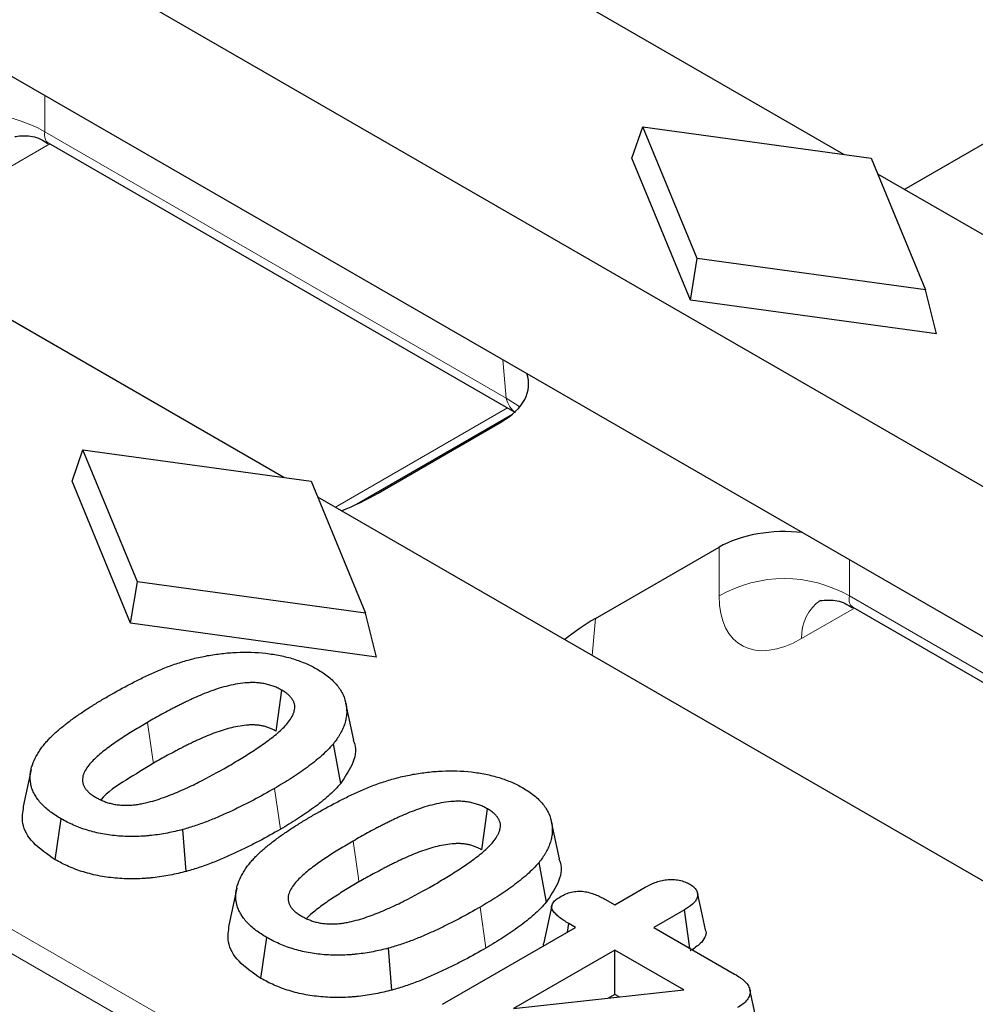
# Model space of a CAD drawing. Units: millimetres. Extents: x 0 to 420, y 0 to 297.
# Drawn here: x 107 to 118, y 56 to 67 of the extents above; entities that cross this region are included whole.
import ezdxf

# ---------------------------------------------------------------- set-up
doc = ezdxf.new("R2010")
doc.units = ezdxf.units.MM

msp = doc.modelspace()

# ---------------------------------------------------------------- linework, layer by layer
at = {"color": 7, "linetype": 'Continuous', "lineweight": 25}
for p, q in [((139.1591, 49.18), (71.9893, 87.9563)), ((116.3588, 65.074), (107.7709, 70.0317)), ((110.2895, 61.5702), (101.7016, 66.5279)), ((107.1903, 66.0073), (112.9237, 62.6975)), ((117.0149, 64.6952), (118.6025, 65.6118)), ((114.0628, 65.0336), (114.1818, 65.3732)), ((114.771, 63.9445), (114.1818, 65.3732)), ((114.1818, 65.3732), (116.6567, 65.033)), ((107.7354, 65.2005), (112.7939, 62.2802)), ((114.6978, 63.494), (114.0628, 65.0336)), ((116.6567, 65.033), (117.2459, 63.6043)), ((125.0798, 60.0395), (116.7276, 64.8611)), ((114.6978, 63.494), (114.771, 63.9445)), ((117.2459, 63.6043), (114.771, 63.9445)), ((117.3649, 63.1274), (117.2459, 63.6043)), ((117.3649, 63.1274), (114.6978, 63.494)), ((112.9237, 62.6975), (115.9113, 60.9728)), ((111.0761, 61.2804), (112.7674, 62.2568)), ((111.311, 61.4025), (112.6507, 62.1759)), ((107.9935, 61.5298), (108.1124, 61.8694)), ((108.7017, 60.4407), (108.1124, 61.8694)), ((108.1124, 61.8694), (110.5873, 61.5293)), ((108.6285, 59.9902), (107.9935, 61.5298)), ((110.5873, 61.5293), (111.1766, 60.1006)), ((133.8121, 47.9909), (110.6582, 61.3573)), ((115.9113, 60.9728), (121.6447, 57.663)), ((113.6681, 60.0418), (115.0077, 60.8152)), ((108.6285, 59.9902), (108.7017, 60.4407)), ((111.1766, 60.1006), (108.7017, 60.4407)), ((116.4564, 60.166), (121.5149, 57.2457)), ((111.2955, 59.6236), (111.1766, 60.1006)), ((111.2955, 59.6236), (108.6285, 59.9902)), ((111.049, 58.7222), (110.9615, 59.1242)), ((110.9071, 58.2542), (110.8275, 58.6844)), ((107.5499, 58.4057), (107.4625, 58.0043)), ((107.8122, 57.4261), (107.8747, 57.8702)), ((113.2782, 57.4353), (113.1907, 57.8373)), ((109.2319, 57.2988), (109.1945, 57.7532)), ((113.1362, 56.9673), (113.0566, 57.3975)), ((113.8765, 56.9363), (114.2074, 57.1273)), ((109.779, 57.1188), (109.6917, 56.7174)), ((113.1942, 56.9304), (113.1071, 56.5301)), ((113.7699, 56.9979), (113.8765, 56.9363)), ((114.6317, 56.8824), (114.3008, 56.6914)), ((114.6913, 56.4659), (114.6317, 56.8824)), ((113.3637, 56.6402), (113.3771, 56.7348)), ((113.4523, 56.6914), (113.3771, 56.7348)), ((112.0088, 55.8581), (113.4523, 56.6914)), ((114.3008, 56.6914), (115.1758, 56.1862)), ((110.0413, 56.1392), (110.1039, 56.5833)), ((111.4611, 56.0119), (111.4237, 56.4663)), ((113.8765, 56.4465), (112.7805, 55.8137)), ((114.6262, 56.0137), (113.8765, 56.4465)), ((113.8765, 55.9662), (113.8765, 56.4465)), ((112.7805, 55.8137), (114.6262, 56.0137)), ((113.8765, 55.9662), (113.8046, 55.9247)), ((113.9257, 55.9378), (113.8765, 55.9662)), ((115.4283, 55.6171), (115.3408, 56.0189))]:
    msp.add_line(p, q, dxfattribs=at)
at = {"color": 8, "linetype": 'Continuous', "lineweight": 18}
for p, q in [((60.1794, 83.8972), (132.1277, 42.3623)), ((132.01, 42.1654), (60.0617, 83.7003)), ((107.699, 65.7136), (107.699, 65.3204)), ((107.699, 65.3204), (112.7014, 62.4325)), ((107.754, 65.1897), (107.1814, 64.8592)), ((112.7014, 62.4325), (112.6637, 62.8475)), ((110.8481, 61.2477), (112.7153, 62.3256)), ((115.0077, 60.2858), (115.0077, 60.8152)), ((116.42, 60.6791), (116.42, 60.2858)), ((116.42, 60.2858), (121.4224, 57.398)), ((116.475, 60.1552), (115.9024, 59.8247)), ((113.6681, 60.0418), (113.6317, 59.6408)), ((110.2519, 57.7558), (110.1894, 58.2)), ((112.481, 56.4689), (112.4186, 56.9131))]:
    msp.add_line(p, q, dxfattribs=at)
at = {"color": 8, "linetype": 'Continuous', "lineweight": 18, "flags": 128}
for points in [[(112.7014, 62.4325), (112.825, 62.3526), (112.8458, 62.335)], [(108.8751, 58.4713), (108.8695, 58.5116), (108.8411, 58.7136), (108.8128, 58.9156)], [(111.1043, 57.1845), (111.0986, 57.2248), (111.0703, 57.4268), (111.0419, 57.6287)]]:
    msp.add_lwpolyline(points, dxfattribs=at)
at = {"color": 7, "linetype": 'Continuous', "lineweight": 25, "flags": 128}
for points in [[(110.2056, 58.8202), (110.2273, 58.9749), (110.2679, 59.2645)], [(112.4347, 57.5333), (112.4564, 57.688), (112.497, 57.9776)], [(114.8607, 56.6657), (114.817, 56.8665), (114.7733, 57.0673)]]:
    msp.add_lwpolyline(points, dxfattribs=at)
at = {"color": 8, "linetype": 'Continuous', "lineweight": 18}
for centre, radius, start, end in [((106.9929, 64.0942), 1.415, 60.06311, 119.93689), ((115.7138, 59.0597), 1.415, 60.06311, 119.93689), ((116.3816, 59.8458), 0.4797, 124.57328, 182.53208)]:
    msp.add_arc(centre, radius, start, end, dxfattribs=at)
for centre, major_axis, ratio, start_param, end_param in [((107.937, 65.469), (0.2101, 0.2627), 0.4481116, 2.4765491, 3.2096687), ((112.9342, 62.5842), (0.099, 0.3231), 0.6794559, 2.2532257, 2.9842713), ((115.9518, 60.8848), (0.7163, 1.1256), 0.5464135, 2.4320537, 3.9504902), ((116.658, 60.4345), (0.2101, 0.2627), 0.4481116, 2.4765491, 3.2096687)]:
    msp.add_ellipse(centre, major_axis=major_axis, ratio=ratio, start_param=start_param, end_param=end_param, dxfattribs=at)
at = {"color": 7, "linetype": 'Continuous', "lineweight": 25}
for centre, major_axis, ratio, start_param, end_param in [((111.9407, 62.5835), (1.0027, 0), 0.5757087, 5.4991567, 6.4819417), ((109.1926, 62.6321), (3, 0), 0.5788711, 5.3234459, 5.4964176), ((115.7138, 60.4053), (1, 0), 0.5788711, 1.3720399, 2.354825), ((115.7981, 58.8189), (3.0082, 0), 0.5757087, 2.357564, 2.5305358)]:
    msp.add_ellipse(centre, major_axis=major_axis, ratio=ratio, start_param=start_param, end_param=end_param, dxfattribs=at)
for points, knots in [([(107.3722, 65.2659), (107.3745, 65.267), (107.3805, 65.2698), (107.4862, 65.2831), (107.6259, 65.2635), (107.7058, 65.2092), (107.7317, 65.1916)], [0, 0, 0, 0, 0.1776341, 0.4630658, 0.8259262, 1, 1, 1, 1]), ([(116.0932, 60.2314), (116.0955, 60.2324), (116.1014, 60.2353), (116.2072, 60.2486), (116.3469, 60.229), (116.4268, 60.1747), (116.4527, 60.157)], [0, 0, 0, 0, 0.17763406, 0.46306576, 0.8259262, 1, 1, 1, 1]), ([(108.3902, 59.2023), (108.4689, 59.2469), (108.5478, 59.2914), (108.6706, 59.3555), (108.7121, 59.3764), (108.7966, 59.4174), (108.8394, 59.4375), (108.9266, 59.4765), (108.9712, 59.4953), (109.0629, 59.5306), (109.1101, 59.5472), (109.2066, 59.5781), (109.2559, 59.5925), (109.3318, 59.6115), (109.3575, 59.6174), (109.4092, 59.6284), (109.4353, 59.6336), (109.4613, 59.6389)], [0, 0, 0, 0, 0.25, 0.25, 0.375, 0.375, 0.5, 0.5, 0.625, 0.625, 0.75, 0.75, 0.875, 0.875, 0.9375, 0.9375, 1, 1, 1, 1]), ([(109.4613, 59.6389), (109.5129, 59.647), (109.5645, 59.6551), (109.669, 59.6679), (109.722, 59.6723), (109.882, 59.6795), (109.9897, 59.676), (110.1471, 59.6584), (110.1989, 59.6505), (110.2998, 59.6301), (110.3487, 59.6175), (110.4193, 59.5956), (110.4424, 59.5878), (110.4873, 59.571), (110.509, 59.5621), (110.5518, 59.5436), (110.5729, 59.5341), (110.613, 59.5138), (110.6321, 59.503), (110.6512, 59.4922)], [0, 0, 0, 0, 0.125, 0.125, 0.25, 0.25, 0.5, 0.5, 0.625, 0.625, 0.75, 0.75, 0.8125, 0.8125, 0.875, 0.875, 0.9375, 0.9375, 1, 1, 1, 1]), ([(110.6512, 59.4922), (110.6728, 59.479), (110.6944, 59.4658), (110.7354, 59.4384), (110.7549, 59.4242), (110.7914, 59.3947), (110.8085, 59.3795), (110.8402, 59.3482), (110.8549, 59.3322), (110.8812, 59.2993), (110.8931, 59.2825), (110.9146, 59.2484), (110.9242, 59.2311), (110.9481, 59.1786), (110.9587, 59.1427), (110.9711, 59.0706), (110.9725, 59.0343), (110.9675, 58.98), (110.9646, 58.9619), (110.9566, 58.926), (110.9515, 58.9081), (110.9426, 58.8814), (110.9394, 58.8725), (110.9324, 58.8549), (110.9285, 58.8461), (110.9201, 58.8287), (110.9157, 58.82), (110.9064, 58.8027), (110.9016, 58.794), (110.8917, 58.7768), (110.8866, 58.7683), (110.8759, 58.7512), (110.8703, 58.7428), (110.8528, 58.7175), (110.8401, 58.701), (110.8275, 58.6844)], [0, 0, 0, 0, 0.0625, 0.0625, 0.125, 0.125, 0.1875, 0.1875, 0.25, 0.25, 0.3125, 0.3125, 0.375, 0.375, 0.5, 0.5, 0.625, 0.625, 0.6875, 0.6875, 0.75, 0.75, 0.78125, 0.78125, 0.8125, 0.8125, 0.84375, 0.84375, 0.875, 0.875, 0.90625, 0.90625, 0.9375, 0.9375, 1, 1, 1, 1]), ([(110.2679, 59.2645), (110.2547, 59.2717), (110.2416, 59.279), (110.2139, 59.2927), (110.1993, 59.299), (110.1689, 59.3106), (110.1531, 59.3158), (110.1288, 59.323), (110.1206, 59.3253), (110.1039, 59.3295), (110.0955, 59.3314), (110.0783, 59.3349), (110.0696, 59.3364), (110.052, 59.3392), (110.0432, 59.3405), (110.0254, 59.3427), (110.0164, 59.3437), (109.9984, 59.3453), (109.9894, 59.3459), (109.9622, 59.347), (109.9439, 59.3469), (109.9075, 59.3459), (109.8894, 59.3448), (109.7994, 59.3371), (109.7297, 59.3233), (109.5969, 59.2888), (109.5335, 59.2678), (109.4425, 59.233), (109.4129, 59.2208), (109.3543, 59.1959), (109.3253, 59.1832), (109.2826, 59.1635), (109.2685, 59.1569), (109.2406, 59.1434), (109.2267, 59.1366), (109.1989, 59.1231), (109.185, 59.1163), (109.1573, 59.1027), (109.1436, 59.0958), (109.1164, 59.0818), (109.1029, 59.0748), (109.0759, 59.0606), (109.0625, 59.0535), (109.0222, 59.0323), (108.9953, 59.0181), (108.9161, 58.9748), (108.8644, 58.9452), (108.8128, 58.9156)], [0, 0, 0, 0, 0.03125, 0.03125, 0.0625, 0.0625, 0.09375, 0.09375, 0.109375, 0.109375, 0.125, 0.125, 0.140625, 0.140625, 0.15625, 0.15625, 0.171875, 0.171875, 0.1875, 0.1875, 0.21875, 0.21875, 0.25, 0.25, 0.375, 0.375, 0.5, 0.5, 0.5625, 0.5625, 0.625, 0.625, 0.65625, 0.65625, 0.6875, 0.6875, 0.71875, 0.71875, 0.75, 0.75, 0.78125, 0.78125, 0.8125, 0.8125, 0.875, 0.875, 1, 1, 1, 1]), ([(109.6762, 58.4344), (109.7268, 58.4638), (109.7773, 58.4932), (109.8513, 58.5383), (109.8756, 58.5536), (109.9238, 58.5843), (109.9477, 58.5998), (110.0185, 58.6465), (110.0647, 58.6783), (110.1316, 58.727), (110.1534, 58.7434), (110.1956, 58.777), (110.216, 58.794), (110.2551, 58.8288), (110.2738, 58.8464), (110.3093, 58.8825), (110.3259, 58.9009), (110.3552, 58.9388), (110.3678, 58.9582), (110.3835, 58.988), (110.3883, 58.998), (110.3966, 59.0182), (110.4001, 59.0284), (110.4054, 59.0489), (110.407, 59.0592), (110.4085, 59.0799), (110.4084, 59.0903), (110.4066, 59.1058), (110.4057, 59.111), (110.4031, 59.1212), (110.4014, 59.1263), (110.3974, 59.1364), (110.3952, 59.1414), (110.3904, 59.1514), (110.3877, 59.1564), (110.3818, 59.1662), (110.3786, 59.171), (110.3715, 59.1805), (110.3676, 59.1852), (110.3553, 59.199), (110.3461, 59.2079), (110.3264, 59.2252), (110.3158, 59.2337), (110.2928, 59.2495), (110.2803, 59.257), (110.2679, 59.2645)], [0, 0, 0, 0, 0.125, 0.125, 0.1875, 0.1875, 0.25, 0.25, 0.375, 0.375, 0.4375, 0.4375, 0.5, 0.5, 0.5625, 0.5625, 0.625, 0.625, 0.6875, 0.6875, 0.71875, 0.71875, 0.75, 0.75, 0.78125, 0.78125, 0.8125, 0.8125, 0.828125, 0.828125, 0.84375, 0.84375, 0.859375, 0.859375, 0.875, 0.875, 0.890625, 0.890625, 0.90625, 0.90625, 0.9375, 0.9375, 0.96875, 0.96875, 1, 1, 1, 1]), ([(107.6521, 58.6244), (107.6623, 58.6383), (107.6726, 58.6521), (107.694, 58.6796), (107.7052, 58.6931), (107.7292, 58.7199), (107.7419, 58.733), (107.7678, 58.7592), (107.7811, 58.7721), (107.822, 58.8106), (107.8509, 58.8357), (107.9111, 58.8849), (107.942, 58.9091), (108.0053, 58.957), (108.038, 58.9804), (108.1054, 59.0263), (108.1399, 59.0489), (108.2097, 59.0937), (108.2451, 59.1158), (108.3171, 59.1593), (108.3536, 59.1808), (108.3902, 59.2023)], [0, 0, 0, 0, 0.0625, 0.0625, 0.125, 0.125, 0.1875, 0.1875, 0.25, 0.25, 0.375, 0.375, 0.5, 0.5, 0.625, 0.625, 0.75, 0.75, 0.875, 0.875, 1, 1, 1, 1]), ([(108.8128, 58.9156), (108.7631, 58.8867), (108.7135, 58.8577), (108.6166, 58.7986), (108.5694, 58.7683), (108.477, 58.7068), (108.4317, 58.6756), (108.3448, 58.6114), (108.3033, 58.5784), (108.2466, 58.5268), (108.2286, 58.5093), (108.1948, 58.4736), (108.179, 58.4553), (108.1513, 58.4179), (108.1394, 58.3987), (108.1202, 58.3594), (108.1128, 58.3394), (108.1055, 58.2989), (108.1056, 58.2784), (108.1123, 58.2481), (108.1156, 58.238), (108.1224, 58.2233), (108.1251, 58.2184), (108.1309, 58.2088), (108.134, 58.2041), (108.144, 58.1899), (108.1514, 58.1807), (108.1682, 58.1627), (108.1775, 58.1541), (108.1976, 58.1373), (108.2085, 58.1293), (108.2316, 58.1139), (108.2437, 58.1065), (108.2559, 58.0992)], [0, 0, 0, 0, 0.125, 0.125, 0.25, 0.25, 0.375, 0.375, 0.5, 0.5, 0.5625, 0.5625, 0.625, 0.625, 0.6875, 0.6875, 0.75, 0.75, 0.8125, 0.8125, 0.84375, 0.84375, 0.859375, 0.859375, 0.875, 0.875, 0.90625, 0.90625, 0.9375, 0.9375, 0.96875, 0.96875, 1, 1, 1, 1]), ([(110.2056, 58.8202), (110.1929, 58.8272), (110.1814, 58.8335), (110.1593, 58.8444), (110.1477, 58.8494), (110.1234, 58.8587), (110.1104, 58.863), (110.09, 58.869), (110.0833, 58.8709), (110.0704, 58.8742), (110.0642, 58.8756), (110.0514, 58.8782), (110.0447, 58.8794), (110.0304, 58.8816), (110.0227, 58.8827), (110.008, 58.8846), (110.0009, 58.8853), (109.9874, 58.8865), (109.981, 58.8869), (109.9606, 58.8878), (109.9453, 58.8877), (109.9149, 58.8869), (109.8997, 58.886), (109.8232, 58.8794), (109.7607, 58.8673), (109.6382, 58.8355), (109.5793, 58.816), (109.4928, 58.7829), (109.4643, 58.7712), (109.4074, 58.747), (109.379, 58.7345), (109.3382, 58.7158), (109.3247, 58.7094), (109.2974, 58.6962), (109.2835, 58.6894), (109.2557, 58.6759), (109.2419, 58.6692), (109.2149, 58.6558), (109.2017, 58.6492), (109.1753, 58.6357), (109.1621, 58.6288), (109.1354, 58.6148), (109.1219, 58.6076), (109.0816, 58.5865), (109.0554, 58.5726), (108.9779, 58.5303), (108.9267, 58.5008), (108.8751, 58.4713)], [0.00100751, 0.00100751, 0.00100751, 0.00100751, 0.03125, 0.03125, 0.0625, 0.0625, 0.09375, 0.09375, 0.109375, 0.109375, 0.125, 0.125, 0.140625, 0.140625, 0.15625, 0.15625, 0.171875, 0.171875, 0.1875, 0.1875, 0.21875, 0.21875, 0.25, 0.25, 0.375, 0.375, 0.5, 0.5, 0.5625, 0.5625, 0.625, 0.625, 0.65625, 0.65625, 0.6875, 0.6875, 0.71875, 0.71875, 0.75, 0.75, 0.78125, 0.78125, 0.8125, 0.8125, 0.875, 0.875, 0.99976442, 0.99976442, 0.99976442, 0.99976442]), ([(107.8747, 57.8702), (107.8544, 57.8825), (107.8341, 57.8949), (107.7949, 57.9202), (107.776, 57.9332), (107.7224, 57.9738), (107.6908, 58.0027), (107.649, 58.0476), (107.6359, 58.0629), (107.6123, 58.0941), (107.6018, 58.11), (107.5834, 58.1423), (107.5753, 58.1587), (107.5614, 58.1917), (107.5557, 58.2084), (107.5426, 58.2589), (107.539, 58.293), (107.54, 58.344), (107.5416, 58.361), (107.5471, 58.3948), (107.551, 58.4117), (107.5655, 58.462), (107.5786, 58.4953), (107.6029, 58.5443), (107.6119, 58.5605), (107.6314, 58.5926), (107.6418, 58.6085), (107.6521, 58.6244)], [0, 0, 0, 0, 0.0625, 0.0625, 0.125, 0.125, 0.25, 0.25, 0.3125, 0.3125, 0.375, 0.375, 0.4375, 0.4375, 0.5, 0.5, 0.625, 0.625, 0.6875, 0.6875, 0.75, 0.75, 0.875, 0.875, 0.9375, 0.9375, 1, 1, 1, 1]), ([(110.8275, 58.6844), (110.8073, 58.6617), (110.7871, 58.6391), (110.7437, 58.5947), (110.7207, 58.573), (110.6726, 58.5303), (110.6475, 58.5093), (110.5959, 58.468), (110.5693, 58.4477), (110.5147, 58.4077), (110.4867, 58.388), (110.43, 58.349), (110.4011, 58.3297), (110.3127, 58.2729), (110.2512, 58.2363), (110.1894, 58.2)], [0, 0, 0, 0, 0.125, 0.125, 0.25, 0.25, 0.375, 0.375, 0.5, 0.5, 0.625, 0.625, 0.75, 0.75, 1, 1, 1, 1]), ([(111.0401, 58.7209), (111.0455, 58.7097), (111.0873, 58.6229), (111.0411, 58.457), (110.95, 58.3192), (110.9071, 58.2542)], [0, 0, 0, 0, 0.0721494, 0.5623807, 1, 1, 1, 1]), ([(108.2559, 58.0992), (108.2689, 58.0922), (108.2819, 58.0852), (108.3089, 58.0719), (108.3229, 58.0656), (108.3524, 58.0543), (108.3678, 58.0491), (108.3993, 58.0395), (108.4154, 58.0352), (108.4402, 58.0297), (108.4486, 58.028), (108.4656, 58.0251), (108.4742, 58.0238), (108.5002, 58.0205), (108.5178, 58.0189), (108.5709, 58.0158), (108.6066, 58.0162), (108.6594, 58.0201), (108.6769, 58.0221), (108.7114, 58.0268), (108.7284, 58.0297), (108.7791, 58.0392), (108.8121, 58.0468), (108.8762, 58.0643), (108.9075, 58.0741), (108.969, 58.0944), (108.9993, 58.1051), (109.0885, 58.1386), (109.1457, 58.1629), (109.2297, 58.2007), (109.2574, 58.2134), (109.3123, 58.2394), (109.3394, 58.2526), (109.4733, 58.3197), (109.5749, 58.377), (109.6762, 58.4344)], [0, 0, 0, 0, 0.03125, 0.03125, 0.0625, 0.0625, 0.09375, 0.09375, 0.125, 0.125, 0.140625, 0.140625, 0.15625, 0.15625, 0.1875, 0.1875, 0.25, 0.25, 0.28125, 0.28125, 0.3125, 0.3125, 0.375, 0.375, 0.4375, 0.4375, 0.5, 0.5, 0.625, 0.625, 0.6875, 0.6875, 0.75, 0.75, 1, 1, 1, 1]), ([(108.8751, 58.4713), (108.7769, 58.4114), (108.5745, 58.288), (108.3738, 58.1576), (108.308, 58.078), (108.3078, 58.0777)], [0, 0, 0, 0, 0.4843791, 0.9979863, 1, 1, 1, 1]), ([(110.6193, 57.9154), (110.698, 57.96), (110.777, 58.0045), (110.8997, 58.0686), (110.9413, 58.0895), (111.0258, 58.1305), (111.0685, 58.1506), (111.1557, 58.1896), (111.2003, 58.2084), (111.2921, 58.2438), (111.3392, 58.2604), (111.4358, 58.2912), (111.4851, 58.3056), (111.561, 58.3247), (111.5866, 58.3305), (111.6383, 58.3415), (111.6644, 58.3468), (111.6905, 58.352)], [0, 0, 0, 0, 0.25, 0.25, 0.375, 0.375, 0.5, 0.5, 0.625, 0.625, 0.75, 0.75, 0.875, 0.875, 0.9375, 0.9375, 1, 1, 1, 1]), ([(111.6905, 58.352), (111.742, 58.3601), (111.7936, 58.3683), (111.8982, 58.381), (111.9512, 58.3855), (112.1111, 58.3927), (112.2189, 58.3891), (112.3763, 58.3715), (112.4281, 58.3636), (112.5289, 58.3432), (112.5779, 58.3306), (112.6485, 58.3087), (112.6716, 58.3009), (112.7164, 58.2842), (112.7382, 58.2752), (112.781, 58.2567), (112.802, 58.2472), (112.8422, 58.2269), (112.8613, 58.2161), (112.8804, 58.2053)], [0, 0, 0, 0, 0.125, 0.125, 0.25, 0.25, 0.5, 0.5, 0.625, 0.625, 0.75, 0.75, 0.8125, 0.8125, 0.875, 0.875, 0.9375, 0.9375, 1, 1, 1, 1]), ([(110.1894, 58.2), (110.1143, 58.1572), (110.039, 58.1145), (109.9222, 58.0529), (109.8827, 58.0327), (109.8027, 57.993), (109.7623, 57.9734), (109.6805, 57.9349), (109.6392, 57.916), (109.555, 57.8792), (109.5121, 57.8616), (109.4463, 57.8362), (109.4241, 57.8279), (109.3795, 57.8116), (109.3571, 57.8036), (109.3115, 57.7883), (109.2884, 57.781), (109.2416, 57.7668), (109.2181, 57.76), (109.1945, 57.7532)], [0, 0, 0, 0, 0.25, 0.25, 0.375, 0.375, 0.5, 0.5, 0.625, 0.625, 0.75, 0.75, 0.8125, 0.8125, 0.875, 0.875, 0.9375, 0.9375, 1, 1, 1, 1]), ([(110.9071, 58.2542), (110.9067, 58.2537), (110.9063, 58.2533), (110.9059, 58.2528), (110.8858, 58.2303), (110.8649, 58.2068), (110.8195, 58.1604), (110.7955, 58.1377), (110.7456, 58.0934), (110.7197, 58.0719), (110.6667, 58.0294), (110.6393, 58.0084), (110.5832, 57.9674), (110.5548, 57.9473), (110.4969, 57.9076), (110.4674, 57.8879), (110.3769, 57.8297), (110.3141, 57.7924), (110.2524, 57.7561), (110.2522, 57.756), (110.252, 57.7559), (110.2519, 57.7558)], [-0.0024998, -0.0024998, -0.0024998, -0.0024998, 0, 0, 0, 0.125, 0.125, 0.25, 0.25, 0.375, 0.375, 0.5, 0.5, 0.625, 0.625, 0.75, 0.75, 1, 1, 1, 1.000716, 1.000716, 1.000716, 1.000716]), ([(112.8804, 58.2053), (112.902, 58.1921), (112.9235, 58.179), (112.9646, 58.1516), (112.9841, 58.1373), (113.0206, 58.1079), (113.0376, 58.0926), (113.0694, 58.0613), (113.084, 58.0453), (113.1104, 58.0124), (113.1222, 57.9956), (113.1438, 57.9616), (113.1533, 57.9443), (113.1772, 57.8917), (113.1878, 57.8559), (113.2003, 57.7837), (113.2017, 57.7474), (113.1967, 57.6931), (113.1938, 57.6751), (113.1857, 57.6391), (113.1806, 57.6212), (113.1718, 57.5945), (113.1686, 57.5857), (113.1615, 57.568), (113.1576, 57.5592), (113.1493, 57.5418), (113.1448, 57.5331), (113.1355, 57.5158), (113.1307, 57.5072), (113.1208, 57.49), (113.1157, 57.4814), (113.105, 57.4644), (113.0995, 57.4559), (113.0819, 57.4307), (113.0693, 57.4141), (113.0566, 57.3975)], [0, 0, 0, 0, 0.0625, 0.0625, 0.125, 0.125, 0.1875, 0.1875, 0.25, 0.25, 0.3125, 0.3125, 0.375, 0.375, 0.5, 0.5, 0.625, 0.625, 0.6875, 0.6875, 0.75, 0.75, 0.78125, 0.78125, 0.8125, 0.8125, 0.84375, 0.84375, 0.875, 0.875, 0.90625, 0.90625, 0.9375, 0.9375, 1, 1, 1, 1]), ([(107.8122, 57.4261), (107.7254, 57.4851), (107.5571, 57.5996), (107.4402, 57.8079), (107.4603, 57.9422), (107.4695, 58.0041)], [0, 0, 0, 0, 0.3647556, 0.7073467, 1, 1, 1, 1]), ([(112.497, 57.9776), (112.4839, 57.9849), (112.4707, 57.9922), (112.443, 58.0058), (112.4285, 58.0121), (112.3981, 58.0237), (112.3823, 58.029), (112.358, 58.0361), (112.3498, 58.0384), (112.3331, 58.0426), (112.3246, 58.0446), (112.3075, 58.0481), (112.2988, 58.0496), (112.2812, 58.0524), (112.2723, 58.0536), (112.2545, 58.0559), (112.2456, 58.0569), (112.2276, 58.0584), (112.2186, 58.059), (112.1913, 58.0601), (112.1731, 58.0601), (112.1367, 58.059), (112.1186, 58.058), (112.0285, 58.0502), (111.9589, 58.0365), (111.826, 58.002), (111.7627, 57.981), (111.6717, 57.9461), (111.642, 57.9339), (111.5834, 57.909), (111.5544, 57.8963), (111.5117, 57.8767), (111.4977, 57.87), (111.4698, 57.8565), (111.4559, 57.8497), (111.428, 57.8362), (111.4141, 57.8294), (111.3865, 57.8158), (111.3727, 57.8089), (111.3455, 57.795), (111.332, 57.7879), (111.3051, 57.7738), (111.2917, 57.7667), (111.2513, 57.7455), (111.2245, 57.7313), (111.1452, 57.6879), (111.0936, 57.6583), (111.0419, 57.6287)], [0, 0, 0, 0, 0.03125, 0.03125, 0.0625, 0.0625, 0.09375, 0.09375, 0.109375, 0.109375, 0.125, 0.125, 0.140625, 0.140625, 0.15625, 0.15625, 0.171875, 0.171875, 0.1875, 0.1875, 0.21875, 0.21875, 0.25, 0.25, 0.375, 0.375, 0.5, 0.5, 0.5625, 0.5625, 0.625, 0.625, 0.65625, 0.65625, 0.6875, 0.6875, 0.71875, 0.71875, 0.75, 0.75, 0.78125, 0.78125, 0.8125, 0.8125, 0.875, 0.875, 1, 1, 1, 1]), ([(111.9054, 57.1475), (111.9559, 57.1769), (112.0065, 57.2063), (112.0804, 57.2515), (112.1048, 57.2667), (112.1529, 57.2974), (112.1768, 57.3129), (112.2477, 57.3597), (112.2938, 57.3914), (112.3607, 57.4401), (112.3826, 57.4566), (112.4247, 57.4901), (112.4451, 57.5072), (112.4843, 57.5419), (112.503, 57.5596), (112.5384, 57.5957), (112.555, 57.6141), (112.5843, 57.6519), (112.5969, 57.6713), (112.6127, 57.7011), (112.6175, 57.7111), (112.6258, 57.7313), (112.6293, 57.7415), (112.6345, 57.762), (112.6362, 57.7723), (112.6376, 57.793), (112.6376, 57.8034), (112.6358, 57.8189), (112.6349, 57.8241), (112.6322, 57.8343), (112.6305, 57.8394), (112.6266, 57.8495), (112.6244, 57.8546), (112.6195, 57.8646), (112.6169, 57.8695), (112.611, 57.8793), (112.6077, 57.8841), (112.6006, 57.8936), (112.5968, 57.8983), (112.5845, 57.9122), (112.5753, 57.9211), (112.5555, 57.9384), (112.545, 57.9468), (112.5219, 57.9627), (112.5095, 57.9701), (112.497, 57.9776)], [0, 0, 0, 0, 0.125, 0.125, 0.1875, 0.1875, 0.25, 0.25, 0.375, 0.375, 0.4375, 0.4375, 0.5, 0.5, 0.5625, 0.5625, 0.625, 0.625, 0.6875, 0.6875, 0.71875, 0.71875, 0.75, 0.75, 0.78125, 0.78125, 0.8125, 0.8125, 0.828125, 0.828125, 0.84375, 0.84375, 0.859375, 0.859375, 0.875, 0.875, 0.890625, 0.890625, 0.90625, 0.90625, 0.9375, 0.9375, 0.96875, 0.96875, 1, 1, 1, 1]), ([(109.8813, 57.3376), (109.8915, 57.3514), (109.9017, 57.3653), (109.9231, 57.3927), (109.9344, 57.4063), (109.9584, 57.433), (109.971, 57.4462), (109.997, 57.4723), (110.0103, 57.4853), (110.0512, 57.5237), (110.08, 57.5488), (110.1402, 57.598), (110.1712, 57.6222), (110.2345, 57.6701), (110.2672, 57.6935), (110.3346, 57.7395), (110.3691, 57.7621), (110.4388, 57.8068), (110.4742, 57.8289), (110.5463, 57.8725), (110.5828, 57.8939), (110.6193, 57.9154)], [0, 0, 0, 0, 0.0625, 0.0625, 0.125, 0.125, 0.1875, 0.1875, 0.25, 0.25, 0.375, 0.375, 0.5, 0.5, 0.625, 0.625, 0.75, 0.75, 0.875, 0.875, 1, 1, 1, 1]), ([(109.1945, 57.7532), (109.1671, 57.7463), (109.1398, 57.7394), (109.0844, 57.7266), (109.0563, 57.7208), (108.9996, 57.7101), (108.971, 57.7051), (108.9133, 57.6964), (108.8841, 57.6927), (108.8401, 57.6879), (108.8254, 57.6865), (108.796, 57.6837), (108.7812, 57.6825), (108.7368, 57.6794), (108.707, 57.6781), (108.6473, 57.677), (108.6175, 57.6772), (108.5579, 57.679), (108.5281, 57.6805), (108.469, 57.6852), (108.4397, 57.6884), (108.3815, 57.6961), (108.3527, 57.7006), (108.2959, 57.7112), (108.2679, 57.7172), (108.2131, 57.7308), (108.1862, 57.7384), (108.1335, 57.7546), (108.1076, 57.7631), (108.0574, 57.7817), (108.033, 57.7917), (107.9855, 57.8125), (107.9623, 57.8234), (107.9177, 57.8463), (107.8962, 57.8582), (107.8747, 57.8702)], [0, 0, 0, 0, 0.0625, 0.0625, 0.125, 0.125, 0.1875, 0.1875, 0.25, 0.25, 0.28125, 0.28125, 0.3125, 0.3125, 0.375, 0.375, 0.4375, 0.4375, 0.5, 0.5, 0.5625, 0.5625, 0.625, 0.625, 0.6875, 0.6875, 0.75, 0.75, 0.8125, 0.8125, 0.875, 0.875, 0.9375, 0.9375, 1, 1, 1, 1]), ([(110.2519, 57.7558), (110.2517, 57.7556), (110.2515, 57.7555), (110.2513, 57.7554), (110.1763, 57.7127), (110.0998, 57.6694), (109.981, 57.6067), (109.9408, 57.5861), (109.8596, 57.5458), (109.8187, 57.526), (109.7356, 57.4869), (109.6935, 57.4676), (109.607, 57.4298), (109.5623, 57.4115), (109.4946, 57.3854), (109.472, 57.3769), (109.426, 57.3601), (109.4026, 57.3518), (109.3548, 57.3357), (109.3301, 57.3279), (109.2817, 57.3132), (109.2577, 57.3063), (109.2341, 57.2994), (109.2334, 57.2992), (109.2327, 57.299), (109.2319, 57.2988)], [-0.0005987, -0.0005987, -0.0005987, -0.0005987, 0, 0, 0, 0.25, 0.25, 0.375, 0.375, 0.5, 0.5, 0.625, 0.625, 0.75, 0.75, 0.8125, 0.8125, 0.875, 0.875, 0.9375, 0.9375, 1, 1, 1, 1.0018993, 1.0018993, 1.0018993, 1.0018993]), ([(111.0419, 57.6287), (110.9923, 57.5998), (110.9427, 57.5709), (110.8458, 57.5117), (110.7985, 57.4815), (110.7061, 57.4199), (110.6609, 57.3887), (110.574, 57.3245), (110.5324, 57.2916), (110.4758, 57.24), (110.4578, 57.2225), (110.4239, 57.1867), (110.4082, 57.1685), (110.3805, 57.131), (110.3685, 57.1118), (110.3494, 57.0726), (110.342, 57.0525), (110.3346, 57.012), (110.3348, 56.9915), (110.3415, 56.9612), (110.3447, 56.9512), (110.3516, 56.9364), (110.3542, 56.9316), (110.36, 56.922), (110.3632, 56.9172), (110.3732, 56.903), (110.3806, 56.8938), (110.3973, 56.8759), (110.4066, 56.8672), (110.4268, 56.8505), (110.4376, 56.8424), (110.4607, 56.827), (110.4729, 56.8197), (110.4851, 56.8123)], [0, 0, 0, 0, 0.125, 0.125, 0.25, 0.25, 0.375, 0.375, 0.5, 0.5, 0.5625, 0.5625, 0.625, 0.625, 0.6875, 0.6875, 0.75, 0.75, 0.8125, 0.8125, 0.84375, 0.84375, 0.859375, 0.859375, 0.875, 0.875, 0.90625, 0.90625, 0.9375, 0.9375, 0.96875, 0.96875, 1, 1, 1, 1]), ([(112.4347, 57.5333), (112.4221, 57.5403), (112.4106, 57.5466), (112.3885, 57.5575), (112.3768, 57.5626), (112.3525, 57.5718), (112.3395, 57.5762), (112.3191, 57.5822), (112.3125, 57.584), (112.2995, 57.5873), (112.2933, 57.5887), (112.2806, 57.5913), (112.2738, 57.5925), (112.2596, 57.5947), (112.2519, 57.5958), (112.2371, 57.5977), (112.2301, 57.5985), (112.2165, 57.5997), (112.2102, 57.6001), (112.1897, 57.6009), (112.1745, 57.6009), (112.1441, 57.6), (112.1289, 57.5991), (112.0523, 57.5925), (111.9898, 57.5804), (111.8674, 57.5486), (111.8084, 57.5291), (111.722, 57.496), (111.6935, 57.4843), (111.6366, 57.4601), (111.6082, 57.4477), (111.5674, 57.4289), (111.5539, 57.4225), (111.5265, 57.4093), (111.5127, 57.4026), (111.4849, 57.389), (111.4711, 57.3823), (111.444, 57.369), (111.4309, 57.3624), (111.4045, 57.3488), (111.3912, 57.3419), (111.3645, 57.3279), (111.351, 57.3208), (111.3108, 57.2996), (111.2845, 57.2857), (111.2071, 57.2434), (111.1558, 57.214), (111.1043, 57.1845)], [0.00100751, 0.00100751, 0.00100751, 0.00100751, 0.03125, 0.03125, 0.0625, 0.0625, 0.09375, 0.09375, 0.109375, 0.109375, 0.125, 0.125, 0.140625, 0.140625, 0.15625, 0.15625, 0.171875, 0.171875, 0.1875, 0.1875, 0.21875, 0.21875, 0.25, 0.25, 0.375, 0.375, 0.5, 0.5, 0.5625, 0.5625, 0.625, 0.625, 0.65625, 0.65625, 0.6875, 0.6875, 0.71875, 0.71875, 0.75, 0.75, 0.78125, 0.78125, 0.8125, 0.8125, 0.875, 0.875, 0.99976442, 0.99976442, 0.99976442, 0.99976442]), ([(109.2319, 57.2988), (109.2312, 57.2986), (109.2305, 57.2984), (109.2297, 57.2982), (109.2024, 57.2914), (109.1742, 57.2842), (109.1153, 57.2707), (109.0852, 57.2645), (109.0255, 57.2532), (108.9955, 57.2479), (108.9336, 57.2386), (108.902, 57.2346), (108.8555, 57.2295), (108.8402, 57.228), (108.809, 57.2251), (108.7932, 57.2238), (108.7451, 57.2204), (108.7122, 57.219), (108.6475, 57.2178), (108.6152, 57.218), (108.551, 57.22), (108.5189, 57.2216), (108.4543, 57.2267), (108.4221, 57.2302), (108.3594, 57.2386), (108.3283, 57.2434), (108.2663, 57.255), (108.2356, 57.2616), (108.1756, 57.2765), (108.1467, 57.2846), (108.0904, 57.3019), (108.0624, 57.3112), (108.0075, 57.3314), (107.9813, 57.3422), (107.9305, 57.3644), (107.9055, 57.3762), (107.8574, 57.4009), (107.8351, 57.4133), (107.8136, 57.4253), (107.8131, 57.4255), (107.8126, 57.4258), (107.8122, 57.4261)], [-0.0016794, -0.0016794, -0.0016794, -0.0016794, 0, 0, 0, 0.0625, 0.0625, 0.125, 0.125, 0.1875, 0.1875, 0.25, 0.25, 0.28125, 0.28125, 0.3125, 0.3125, 0.375, 0.375, 0.4375, 0.4375, 0.5, 0.5, 0.5625, 0.5625, 0.625, 0.625, 0.6875, 0.6875, 0.75, 0.75, 0.8125, 0.8125, 0.875, 0.875, 0.9375, 0.9375, 1, 1, 1, 1.0013479, 1.0013479, 1.0013479, 1.0013479]), ([(110.1039, 56.5833), (110.0836, 56.5957), (110.0633, 56.608), (110.024, 56.6333), (110.0051, 56.6464), (109.9515, 56.687), (109.9199, 56.7158), (109.8781, 56.7608), (109.8651, 56.776), (109.8415, 56.8072), (109.831, 56.8231), (109.8125, 56.8554), (109.8045, 56.8718), (109.7906, 56.9049), (109.7848, 56.9216), (109.7718, 56.972), (109.7681, 57.0061), (109.7692, 57.0571), (109.7708, 57.0741), (109.7763, 57.108), (109.7802, 57.1248), (109.7946, 57.1752), (109.8077, 57.2084), (109.832, 57.2575), (109.8411, 57.2736), (109.8606, 57.3057), (109.8709, 57.3216), (109.8813, 57.3376)], [0, 0, 0, 0, 0.0625, 0.0625, 0.125, 0.125, 0.25, 0.25, 0.3125, 0.3125, 0.375, 0.375, 0.4375, 0.4375, 0.5, 0.5, 0.625, 0.625, 0.6875, 0.6875, 0.75, 0.75, 0.875, 0.875, 0.9375, 0.9375, 1, 1, 1, 1]), ([(113.0566, 57.3975), (113.0365, 57.3749), (113.0163, 57.3522), (112.9729, 57.3079), (112.9499, 57.2861), (112.9017, 57.2434), (112.8766, 57.2225), (112.825, 57.1812), (112.7985, 57.1608), (112.7439, 57.1208), (112.7159, 57.1011), (112.6591, 57.0621), (112.6302, 57.0429), (112.5418, 56.986), (112.4803, 56.9495), (112.4186, 56.9131)], [0, 0, 0, 0, 0.125, 0.125, 0.25, 0.25, 0.375, 0.375, 0.5, 0.5, 0.625, 0.625, 0.75, 0.75, 1, 1, 1, 1]), ([(113.2693, 57.434), (113.2747, 57.4229), (113.3165, 57.3361), (113.2702, 57.1701), (113.1792, 57.0323), (113.1362, 56.9673)], [0, 0, 0, 0, 0.0721494, 0.5623807, 1, 1, 1, 1]), ([(110.4851, 56.8123), (110.4981, 56.8053), (110.5111, 56.7983), (110.538, 56.785), (110.5521, 56.7788), (110.5816, 56.7674), (110.5969, 56.7622), (110.6284, 56.7526), (110.6445, 56.7483), (110.6694, 56.7428), (110.6778, 56.7412), (110.6948, 56.7382), (110.7034, 56.7369), (110.7294, 56.7336), (110.747, 56.732), (110.8, 56.729), (110.8357, 56.7293), (110.8885, 56.7333), (110.906, 56.7352), (110.9405, 56.74), (110.9576, 56.7428), (111.0082, 56.7523), (111.0412, 56.76), (111.1054, 56.7775), (111.1366, 56.7872), (111.1982, 56.8076), (111.2285, 56.8183), (111.3177, 56.8518), (111.3748, 56.8761), (111.4588, 56.9138), (111.4866, 56.9266), (111.5415, 56.9525), (111.5686, 56.9657), (111.7025, 57.0329), (111.8041, 57.0902), (111.9054, 57.1475)], [0, 0, 0, 0, 0.03125, 0.03125, 0.0625, 0.0625, 0.09375, 0.09375, 0.125, 0.125, 0.140625, 0.140625, 0.15625, 0.15625, 0.1875, 0.1875, 0.25, 0.25, 0.28125, 0.28125, 0.3125, 0.3125, 0.375, 0.375, 0.4375, 0.4375, 0.5, 0.5, 0.625, 0.625, 0.6875, 0.6875, 0.75, 0.75, 1, 1, 1, 1]), ([(111.1043, 57.1845), (111.0548, 57.1556), (111.0057, 57.127), (110.9107, 57.069), (110.8644, 57.0394), (110.7735, 56.9788), (110.7291, 56.9482), (110.6446, 56.8858), (110.605, 56.8543), (110.5583, 56.8118), (110.5478, 56.8018), (110.5377, 56.7918)], [0.00024277, 0.00024277, 0.00024277, 0.00024277, 0.125, 0.125, 0.25, 0.25, 0.375, 0.375, 0.5, 0.5, 0.53768958, 0.53768958, 0.53768958, 0.53768958]), ([(114.2074, 57.1273), (114.2409, 57.1453), (114.2749, 57.1634), (114.3323, 57.1854), (114.3524, 57.1919), (114.3945, 57.2025), (114.4165, 57.2066), (114.4503, 57.2104), (114.4617, 57.2113), (114.4847, 57.2121), (114.4962, 57.2121), (114.5306, 57.2107), (114.5533, 57.2081), (114.5859, 57.2016), (114.5965, 57.199), (114.617, 57.193), (114.6269, 57.1897), (114.6459, 57.1822), (114.655, 57.1781), (114.6726, 57.1697), (114.6811, 57.1652), (114.6897, 57.1608)], [0, 0, 0, 0, 0.25, 0.25, 0.375, 0.375, 0.5, 0.5, 0.5625, 0.5625, 0.625, 0.625, 0.75, 0.75, 0.8125, 0.8125, 0.875, 0.875, 0.9375, 0.9375, 1, 1, 1, 1]), ([(114.6897, 57.1608), (114.6973, 57.1559), (114.705, 57.151), (114.7196, 57.1408), (114.7266, 57.1356), (114.7393, 57.1246), (114.745, 57.1189), (114.755, 57.107), (114.7593, 57.1008), (114.7698, 57.082), (114.7739, 57.0688), (114.7766, 57.0425), (114.7751, 57.0292), (114.7666, 57.0032), (114.7598, 56.9905), (114.7423, 56.9661), (114.7314, 56.9544), (114.6939, 56.9213), (114.6627, 56.9017), (114.6317, 56.8824)], [0, 0, 0, 0, 0.0625, 0.0625, 0.125, 0.125, 0.1875, 0.1875, 0.25, 0.25, 0.375, 0.375, 0.5, 0.5, 0.625, 0.625, 0.75, 0.75, 1, 1, 1, 1]), ([(113.3771, 56.7348), (113.343, 56.7556), (113.3086, 56.7767), (113.2716, 56.8056), (113.2646, 56.8115), (113.2511, 56.8236), (113.2447, 56.8298), (113.2325, 56.8423), (113.2266, 56.8487), (113.2154, 56.8616), (113.2102, 56.8681), (113.2014, 56.8816), (113.1979, 56.8885), (113.1931, 56.9027), (113.1918, 56.91), (113.1923, 56.9244), (113.1941, 56.9315), (113.1999, 56.9456), (113.2038, 56.9525), (113.2133, 56.9659), (113.2188, 56.9724), (113.2313, 56.9849), (113.2382, 56.9908), (113.2606, 57.008), (113.2777, 57.0186), (113.2948, 57.0291)], [0, 0, 0, 0, 0.25, 0.25, 0.3125, 0.3125, 0.375, 0.375, 0.4375, 0.4375, 0.5, 0.5, 0.5625, 0.5625, 0.625, 0.625, 0.6875, 0.6875, 0.75, 0.75, 0.8125, 0.8125, 0.875, 0.875, 1, 1, 1, 1]), ([(113.2948, 57.0291), (113.3115, 57.0382), (113.3282, 57.0473), (113.3558, 57.059), (113.3654, 57.0625), (113.3854, 57.069), (113.3958, 57.0719), (113.417, 57.0769), (113.4279, 57.0791), (113.45, 57.0825), (113.4613, 57.0837), (113.4955, 57.0855), (113.5186, 57.0844), (113.5633, 57.0787), (113.585, 57.0742), (113.6263, 57.0629), (113.6461, 57.0561), (113.684, 57.0413), (113.702, 57.0332), (113.7366, 57.016), (113.7533, 57.0069), (113.7699, 56.9979)], [0, 0, 0, 0, 0.125, 0.125, 0.1875, 0.1875, 0.25, 0.25, 0.3125, 0.3125, 0.375, 0.375, 0.5, 0.5, 0.625, 0.625, 0.75, 0.75, 0.875, 0.875, 1, 1, 1, 1]), ([(112.4186, 56.9131), (112.3435, 56.8703), (112.2681, 56.8277), (112.1513, 56.766), (112.1118, 56.7458), (112.0318, 56.7061), (111.9914, 56.6865), (111.9097, 56.648), (111.8684, 56.6291), (111.7842, 56.5924), (111.7412, 56.5747), (111.6754, 56.5493), (111.6533, 56.541), (111.6087, 56.5247), (111.5862, 56.5168), (111.5406, 56.5014), (111.5175, 56.4941), (111.4708, 56.48), (111.4472, 56.4731), (111.4237, 56.4663)], [0, 0, 0, 0, 0.25, 0.25, 0.375, 0.375, 0.5, 0.5, 0.625, 0.625, 0.75, 0.75, 0.8125, 0.8125, 0.875, 0.875, 0.9375, 0.9375, 1, 1, 1, 1]), ([(113.1362, 56.9673), (113.1358, 56.9669), (113.1354, 56.9664), (113.135, 56.966), (113.115, 56.9434), (113.094, 56.9199), (113.0487, 56.8736), (113.0247, 56.8509), (112.9747, 56.8066), (112.9489, 56.785), (112.8958, 56.7425), (112.8684, 56.7216), (112.8124, 56.6805), (112.7839, 56.6605), (112.7261, 56.6207), (112.6965, 56.601), (112.6061, 56.5429), (112.5432, 56.5055), (112.4815, 56.4692), (112.4814, 56.4691), (112.4812, 56.469), (112.481, 56.4689)], [-0.0024998, -0.0024998, -0.0024998, -0.0024998, 0, 0, 0, 0.125, 0.125, 0.25, 0.25, 0.375, 0.375, 0.5, 0.5, 0.625, 0.625, 0.75, 0.75, 1, 1, 1, 1.000716, 1.000716, 1.000716, 1.000716]), ([(110.0413, 56.1392), (109.9546, 56.1982), (109.7863, 56.3128), (109.6694, 56.521), (109.6894, 56.6554), (109.6987, 56.7173)], [0, 0, 0, 0, 0.3647556, 0.7073467, 1, 1, 1, 1]), ([(114.8578, 56.6653), (114.8597, 56.6612), (114.8718, 56.6348), (114.8554, 56.5822), (114.8032, 56.507), (114.735, 56.4639), (114.6952, 56.4388)], [0, 0, 0, 0, 0.0502311, 0.3203269, 0.6036613, 1, 1, 1, 1]), ([(111.4237, 56.4663), (111.3963, 56.4594), (111.3689, 56.4525), (111.3135, 56.4398), (111.2854, 56.434), (111.2287, 56.4232), (111.2001, 56.4183), (111.1424, 56.4095), (111.1133, 56.4058), (111.0693, 56.4011), (111.0546, 56.3996), (111.0251, 56.3969), (111.0103, 56.3957), (110.9659, 56.3925), (110.9361, 56.3912), (110.8765, 56.3901), (110.8466, 56.3904), (110.787, 56.3921), (110.7573, 56.3937), (110.6982, 56.3983), (110.6688, 56.4015), (110.6107, 56.4093), (110.5818, 56.4138), (110.525, 56.4243), (110.497, 56.4304), (110.4422, 56.444), (110.4154, 56.4515), (110.3627, 56.4677), (110.3368, 56.4763), (110.2865, 56.4949), (110.2622, 56.5048), (110.2146, 56.5257), (110.1915, 56.5366), (110.1469, 56.5594), (110.1254, 56.5714), (110.1039, 56.5833)], [0, 0, 0, 0, 0.0625, 0.0625, 0.125, 0.125, 0.1875, 0.1875, 0.25, 0.25, 0.28125, 0.28125, 0.3125, 0.3125, 0.375, 0.375, 0.4375, 0.4375, 0.5, 0.5, 0.5625, 0.5625, 0.625, 0.625, 0.6875, 0.6875, 0.75, 0.75, 0.8125, 0.8125, 0.875, 0.875, 0.9375, 0.9375, 1, 1, 1, 1]), ([(113.109, 56.4932), (113.1062, 56.4999), (113.1011, 56.5122), (113.1076, 56.5243), (113.1105, 56.5297)], [0, 0, 0, 0, 0.5462866, 1, 1, 1, 1]), ([(112.481, 56.4689), (112.4808, 56.4688), (112.4807, 56.4687), (112.4805, 56.4686), (112.4054, 56.4259), (112.3289, 56.3826), (112.2102, 56.3198), (112.1699, 56.2993), (112.0887, 56.259), (112.0478, 56.2392), (111.9648, 56.2), (111.9227, 56.1807), (111.8362, 56.143), (111.7915, 56.1246), (111.7237, 56.0985), (111.7011, 56.09), (111.6552, 56.0732), (111.6318, 56.0649), (111.5839, 56.0488), (111.5593, 56.041), (111.5108, 56.0264), (111.4868, 56.0194), (111.4632, 56.0126), (111.4625, 56.0123), (111.4618, 56.0121), (111.4611, 56.0119)], [-0.0005987, -0.0005987, -0.0005987, -0.0005987, 0, 0, 0, 0.25, 0.25, 0.375, 0.375, 0.5, 0.5, 0.625, 0.625, 0.75, 0.75, 0.8125, 0.8125, 0.875, 0.875, 0.9375, 0.9375, 1, 1, 1, 1.0018993, 1.0018993, 1.0018993, 1.0018993]), ([(115.1758, 56.1862), (115.1964, 56.1736), (115.2169, 56.161), (115.2455, 56.141), (115.2546, 56.1341), (115.2719, 56.12), (115.2801, 56.1127), (115.3028, 56.0903), (115.3157, 56.0745), (115.3299, 56.0499), (115.3339, 56.0415), (115.3397, 56.0246), (115.3418, 56.016), (115.3451, 55.99), (115.3436, 55.9726), (115.3333, 55.9385), (115.3242, 55.9218), (115.2999, 55.8902), (115.2845, 55.8751), (115.2487, 55.8474), (115.2283, 55.8347), (115.2079, 55.822)], [0, 0, 0, 0, 0.125, 0.125, 0.1875, 0.1875, 0.25, 0.25, 0.375, 0.375, 0.4375, 0.4375, 0.5, 0.5, 0.625, 0.625, 0.75, 0.75, 0.875, 0.875, 1, 1, 1, 1]), ([(111.4611, 56.0119), (111.4604, 56.0117), (111.4596, 56.0116), (111.4589, 56.0114), (111.4315, 56.0045), (111.4033, 55.9974), (111.3445, 55.9838), (111.3144, 55.9776), (111.2547, 55.9663), (111.2246, 55.9611), (111.1627, 55.9517), (111.1312, 55.9477), (111.0847, 55.9427), (111.0693, 55.9411), (111.0381, 55.9383), (111.0223, 55.937), (110.9743, 55.9335), (110.9414, 55.9321), (110.8766, 55.9309), (110.8444, 55.9312), (110.7802, 55.9331), (110.7481, 55.9348), (110.6835, 55.9399), (110.6513, 55.9434), (110.5885, 55.9517), (110.5575, 55.9566), (110.4954, 55.9681), (110.4648, 55.9747), (110.4048, 55.9896), (110.3759, 55.9978), (110.3196, 56.015), (110.2915, 56.0243), (110.2367, 56.0446), (110.2104, 56.0553), (110.1597, 56.0776), (110.1347, 56.0893), (110.0865, 56.114), (110.0642, 56.1265), (110.0427, 56.1384), (110.0423, 56.1387), (110.0418, 56.1389), (110.0413, 56.1392)], [-0.0016794, -0.0016794, -0.0016794, -0.0016794, 0, 0, 0, 0.0625, 0.0625, 0.125, 0.125, 0.1875, 0.1875, 0.25, 0.25, 0.28125, 0.28125, 0.3125, 0.3125, 0.375, 0.375, 0.4375, 0.4375, 0.5, 0.5, 0.5625, 0.5625, 0.625, 0.625, 0.6875, 0.6875, 0.75, 0.75, 0.8125, 0.8125, 0.875, 0.875, 0.9375, 0.9375, 1, 1, 1, 1.0013479, 1.0013479, 1.0013479, 1.0013479])]:
    msp.add_open_spline(points, degree=3, knots=knots, dxfattribs=at)

doc.saveas('drawing.dxf')
